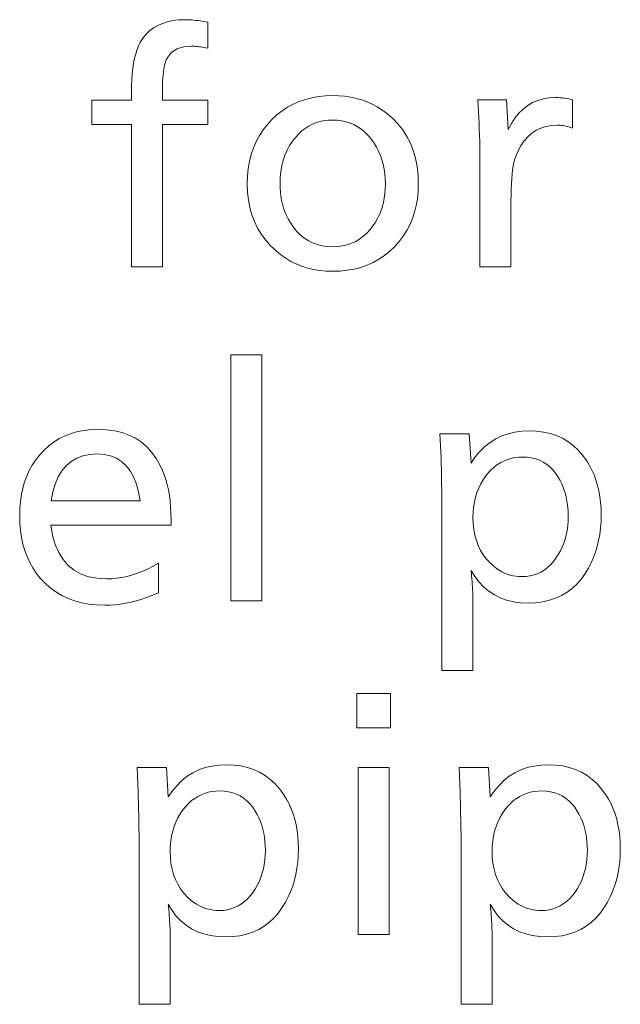
# Model space of a CAD drawing. Extents: x 72 to 811, y 58 to 507.
# Drawn here: x 406 to 419, y 147 to 169 of the extents above; entities that cross this region are included whole.
import ezdxf

# ---------------------------------------------------------------- set-up
doc = ezdxf.new("R2010")
doc.units = 0

msp = doc.modelspace()

# ---------------------------------------------------------------- linework, layer by layer
at = {"color": 7, "lineweight": 13}
for points in [[(409.713348, 168.540115), (409.713348, 167.972885), (409.673615, 167.980865), (409.634827, 167.988022), (409.597046, 167.994324), (409.560181, 167.999786), (409.524292, 168.004395), (409.489349, 168.008179), (409.455383, 168.011124), (409.422363, 168.013229), (409.39032, 168.014481), (409.359222, 168.014908), (409.269653, 168.011185), (409.187073, 168.000015), (409.11145, 167.981415), (409.042786, 167.955368), (408.981079, 167.921875), (408.926331, 167.880936), (408.87854, 167.83255), (408.837708, 167.776733), (408.803864, 167.71347), (408.776978, 167.642761), (408.765564, 167.600235), (408.755371, 167.553085), (408.746368, 167.501312), (408.738556, 167.444916), (408.731964, 167.383911), (408.726562, 167.318268), (408.722351, 167.248016), (408.71936, 167.173126), (408.71756, 167.093628), (408.716949, 167.009506), (408.716949, 166.826431), (409.713348, 166.826431), (409.713348, 166.292221), (408.716949, 166.292221), (408.716949, 163.170975), (408.035675, 163.170975), (408.035675, 166.292221), (407.171326, 166.292221), (407.171326, 166.826431), (408.035675, 166.826431), (408.035675, 166.994492), (408.037628, 167.140564), (408.043488, 167.278656), (408.053223, 167.408752), (408.066895, 167.530869), (408.084442, 167.645004), (408.105896, 167.75116), (408.131287, 167.849335), (408.160522, 167.939514), (408.193695, 168.021713), (408.230774, 168.095932), (408.290314, 168.191162), (408.35849, 168.276367), (408.435333, 168.351547), (408.520813, 168.416702), (408.614929, 168.471832), (408.717682, 168.516953), (408.829071, 168.552032), (408.949127, 168.577087), (409.07782, 168.592133), (409.215149, 168.597137), (409.262268, 168.596573), (409.309998, 168.594864), (409.358307, 168.59201), (409.407227, 168.588013), (409.456757, 168.582886), (409.506866, 168.576614), (409.557587, 168.569199), (409.608917, 168.560638), (409.660828, 168.550949)], [(412.459442, 166.931473), (412.59549, 166.927628), (412.727539, 166.916107), (412.85553, 166.896896), (412.979492, 166.87001), (413.099457, 166.835434), (413.215393, 166.793182), (413.327301, 166.74324), (413.435211, 166.685608), (413.539062, 166.620316), (413.638916, 166.547318), (413.77179, 166.432877), (413.890686, 166.309265), (413.995544, 166.176468), (414.086456, 166.03447), (414.163391, 165.883301), (414.226318, 165.722946), (414.275269, 165.553406), (414.310242, 165.374695), (414.331207, 165.186783), (414.338196, 164.9897), (414.333008, 164.825256), (414.317444, 164.666885), (414.291473, 164.514572), (414.255127, 164.368332), (414.208405, 164.228134), (414.151306, 164.094025), (414.083801, 163.965958), (414.00592, 163.843964), (413.917633, 163.728027), (413.819, 163.618149), (413.709747, 163.514374), (413.594513, 163.421509), (413.473267, 163.339569), (413.346008, 163.26857), (413.212769, 163.208481), (413.073486, 163.159317), (412.928223, 163.121094), (412.776978, 163.093781), (412.61972, 163.077393), (412.456451, 163.07193), (412.312744, 163.076401), (412.17337, 163.089813), (412.03833, 163.112183), (411.907593, 163.143478), (411.781189, 163.183731), (411.659088, 163.23291), (411.541321, 163.291046), (411.427887, 163.358124), (411.318756, 163.434143), (411.213959, 163.519104), (411.093628, 163.633209), (410.985962, 163.754639), (410.890991, 163.883392), (410.808685, 164.01947), (410.739014, 164.162872), (410.682007, 164.313583), (410.637695, 164.471634), (410.606018, 164.636993), (410.587036, 164.809677), (410.580688, 164.9897), (410.586182, 165.161636), (410.602539, 165.326904), (410.629883, 165.485519), (410.668091, 165.637482), (410.717255, 165.782761), (410.777344, 165.921387), (410.848358, 166.053345), (410.930298, 166.17865), (411.023132, 166.297287), (411.126923, 166.409271), (411.234253, 166.508484), (411.347321, 166.59726), (411.466187, 166.675598), (411.59079, 166.743484), (411.721161, 166.800919), (411.8573, 166.847916), (411.999207, 166.884476), (412.146851, 166.910583), (412.300262, 166.926254)], [(415.646729, 166.83844), (416.276978, 166.83844), (416.309998, 166.184174), (416.38147, 166.318176), (416.460175, 166.43808), (416.546143, 166.543869), (416.639404, 166.635559), (416.739929, 166.713135), (416.847687, 166.776611), (416.962708, 166.825974), (417.085022, 166.861252), (417.2146, 166.882401), (417.35141, 166.88945), (417.385406, 166.888947), (417.420197, 166.887421), (417.45575, 166.884857), (417.492126, 166.881287), (417.529236, 166.876694), (417.567139, 166.871094), (417.605835, 166.864456), (417.645294, 166.856796), (417.685547, 166.848129), (417.726562, 166.83844), (417.726562, 166.217194), (417.690765, 166.229156), (417.655365, 166.239883), (417.620422, 166.249329), (417.585876, 166.257523), (417.551758, 166.26445), (417.518036, 166.270126), (417.484741, 166.274536), (417.451904, 166.277695), (417.419434, 166.279587), (417.387421, 166.280212), (417.259949, 166.273224), (417.140503, 166.252243), (417.028992, 166.217285), (416.925476, 166.168335), (416.829956, 166.105392), (416.742401, 166.028473), (416.662842, 165.937561), (416.591278, 165.832672), (416.527679, 165.713791), (416.472046, 165.580933), (416.453247, 165.523163), (416.436401, 165.45668), (416.421539, 165.3815), (416.408691, 165.297623), (416.397766, 165.205032), (416.388855, 165.103745), (416.381927, 164.993744), (416.376984, 164.875046), (416.374023, 164.74765), (416.373016, 164.611542), (416.373016, 163.170975), (415.691742, 163.170975), (415.691742, 165.409866), (415.691345, 165.538437), (415.690186, 165.667252), (415.688232, 165.796295), (415.685486, 165.925598), (415.682007, 166.055115), (415.677704, 166.184891), (415.672638, 166.314911), (415.666779, 166.44516), (415.660156, 166.575653), (415.65274, 166.70639)], [(412.450439, 166.394257), (412.366516, 166.391373), (412.285156, 166.382736), (412.20636, 166.368332), (412.130157, 166.34816), (412.056549, 166.322235), (411.985504, 166.290543), (411.917053, 166.253082), (411.851166, 166.209869), (411.787872, 166.160889), (411.727173, 166.10614), (411.646179, 166.020523), (411.57373, 165.929306), (411.509827, 165.83252), (411.454407, 165.730148), (411.407532, 165.622192), (411.369171, 165.508667), (411.339355, 165.389542), (411.318054, 165.264847), (411.305237, 165.134567), (411.300995, 164.998703), (411.303192, 164.903229), (411.309753, 164.810104), (411.320709, 164.719315), (411.33606, 164.630875), (411.355774, 164.544769), (411.379852, 164.460999), (411.408325, 164.379578), (411.441223, 164.300507), (411.478455, 164.223755), (411.520081, 164.149353), (411.58783, 164.047287), (411.661377, 163.955963), (411.740753, 163.875381), (411.825958, 163.805542), (411.916992, 163.746445), (412.013824, 163.698105), (412.116516, 163.660492), (412.225006, 163.633636), (412.339325, 163.617523), (412.459442, 163.612152), (412.569336, 163.616791), (412.674561, 163.630753), (412.775116, 163.654007), (412.870972, 163.686569), (412.962158, 163.728439), (413.048645, 163.779617), (413.130463, 163.840088), (413.207581, 163.909866), (413.280029, 163.988953), (413.347809, 164.077332), (413.39856, 164.154465), (413.44397, 164.234589), (413.484039, 164.317734), (413.518768, 164.40387), (413.548157, 164.492996), (413.572174, 164.585129), (413.590881, 164.680267), (413.604248, 164.778412), (413.612244, 164.879547), (413.614929, 164.983688), (413.611877, 165.098846), (413.602783, 165.21022), (413.587646, 165.31781), (413.566406, 165.421631), (413.539124, 165.521652), (413.505798, 165.617905), (413.46637, 165.710373), (413.420898, 165.799057), (413.369385, 165.883957), (413.311798, 165.965088), (413.244293, 166.046631), (413.172668, 166.119583), (413.096863, 166.18396), (413.016968, 166.239761), (412.932892, 166.286972), (412.844696, 166.325592), (412.75235, 166.355637), (412.655853, 166.37709), (412.555237, 166.389969)], [(410.901825, 161.241196), (410.901825, 155.839035), (410.220551, 155.839035), (410.220551, 161.241196)], [(406.264984, 157.495697), (406.305878, 157.272156), (406.36499, 157.072159), (406.442261, 156.895691), (406.53772, 156.742752), (406.651367, 156.613342), (406.783203, 156.507462), (406.933258, 156.42511), (407.101471, 156.366287), (407.287872, 156.330978), (407.492462, 156.319214), (407.604889, 156.322647), (407.717682, 156.332901), (407.830811, 156.350006), (407.944336, 156.373962), (408.058197, 156.404755), (408.172424, 156.442398), (408.286987, 156.486862), (408.401947, 156.538193), (408.517273, 156.596359), (408.632935, 156.661362), (408.632935, 156.013092), (408.510345, 155.961212), (408.388733, 155.91478), (408.268097, 155.87381), (408.148407, 155.838303), (408.029663, 155.808273), (407.911926, 155.783691), (407.795105, 155.764572), (407.67926, 155.750916), (407.564392, 155.742722), (407.450439, 155.73999), (407.274231, 155.745956), (407.105652, 155.763885), (406.944824, 155.793747), (406.791626, 155.835541), (406.646118, 155.889297), (406.508301, 155.955002), (406.378174, 156.032639), (406.255737, 156.122223), (406.140961, 156.223755), (406.033875, 156.337234), (405.948364, 156.444916), (405.871826, 156.559082), (405.804291, 156.679718), (405.745758, 156.806854), (405.696259, 156.940475), (405.655731, 157.080566), (405.624207, 157.227142), (405.601715, 157.380203), (405.588196, 157.539749), (405.58371, 157.70578), (405.588013, 157.865982), (405.600983, 158.020065), (405.62262, 158.168015), (405.652832, 158.30986), (405.691742, 158.445572), (405.739288, 158.575165), (405.795471, 158.698639), (405.860291, 158.815979), (405.933777, 158.9272), (406.015869, 159.032303), (406.115753, 159.140656), (406.222107, 159.237595), (406.334961, 159.32312), (406.454285, 159.397247), (406.580109, 159.459976), (406.712402, 159.511292), (406.851166, 159.551208), (406.996429, 159.579727), (407.148163, 159.596832), (407.306396, 159.602539), (407.49231, 159.594604), (407.667145, 159.570847), (407.830841, 159.531219), (407.983459, 159.475769), (408.124969, 159.404449), (408.255371, 159.317307), (408.374664, 159.214294), (408.482849, 159.095459), (408.579956, 158.960754), (408.665955, 158.810211), (408.712128, 158.712921), (408.753448, 158.610703), (408.789917, 158.503555), (408.821533, 158.391495), (408.848267, 158.274506), (408.870117, 158.152588), (408.887146, 158.025757), (408.899292, 157.894012), (408.906616, 157.757339), (408.909027, 157.615738), (408.909027, 157.55571), (408.909027, 157.513702), (408.909027, 157.495697)], [(415.457642, 159.5065), (415.496674, 158.861237), (415.589417, 158.995819), (415.689941, 159.116226), (415.798279, 159.222458), (415.914429, 159.314545), (416.038391, 159.392456), (416.170135, 159.456192), (416.309692, 159.505783), (416.457062, 159.541183), (416.612213, 159.562439), (416.775177, 159.569519), (416.935791, 159.562912), (417.088745, 159.543106), (417.234009, 159.510101), (417.371582, 159.463882), (417.501465, 159.404449), (417.623688, 159.331833), (417.73822, 159.245987), (417.845032, 159.146957), (417.944214, 159.034714), (418.035675, 158.909256), (418.09613, 158.810944), (418.150208, 158.708054), (418.197937, 158.600616), (418.239288, 158.488602), (418.274292, 158.37204), (418.302917, 158.250916), (418.325195, 158.125229), (418.341095, 157.994965), (418.350647, 157.860153), (418.353821, 157.720779), (418.350342, 157.5746), (418.339996, 157.432541), (418.322754, 157.294647), (418.298584, 157.160873), (418.267517, 157.03125), (418.229553, 156.905777), (418.184692, 156.784439), (418.132935, 156.667236), (418.074249, 156.554184), (418.008667, 156.445267), (417.920471, 156.320389), (417.823914, 156.208664), (417.719025, 156.110062), (417.605774, 156.024628), (417.484222, 155.952332), (417.354309, 155.893173), (417.216034, 155.847168), (417.069397, 155.814301), (416.914459, 155.794586), (416.75116, 155.78801), (416.584106, 155.795181), (416.426331, 155.816696), (416.277771, 155.85257), (416.138428, 155.902771), (416.008362, 155.967331), (415.887543, 156.046234), (415.77597, 156.139481), (415.673615, 156.24707), (415.580505, 156.369019), (415.496674, 156.505295), (415.499664, 156.487289), (415.500854, 156.473816), (415.501953, 156.460999), (415.502991, 156.448837), (415.503998, 156.437347), (415.504913, 156.426514), (415.505798, 156.416336), (415.506592, 156.40683), (415.507355, 156.39798), (415.508057, 156.389786), (415.508667, 156.382248), (415.514374, 156.32135), (415.51947, 156.261124), (415.523987, 156.201538), (415.527893, 156.142624), (415.531189, 156.084381), (415.533875, 156.026779), (415.53598, 155.969849), (415.537476, 155.913574), (415.538391, 155.857971), (415.538696, 155.803009), (415.538696, 154.308411), (414.857422, 154.308411), (414.857422, 157.897858), (414.8573, 157.92955), (414.856934, 157.969406), (414.856323, 158.017426), (414.855499, 158.073608), (414.854401, 158.137955), (414.853088, 158.210464), (414.851532, 158.291122), (414.849731, 158.379959), (414.847687, 158.476959), (414.845398, 158.582123), (414.836395, 158.981293), (414.812378, 159.5065)], [(406.273987, 158.029907), (408.227753, 158.029907), (408.193481, 158.226059), (408.145874, 158.401581), (408.084961, 158.556442), (408.010712, 158.690643), (407.923157, 158.804214), (407.822235, 158.897125), (407.708008, 158.969406), (407.580444, 159.021027), (407.439575, 159.052002), (407.2854, 159.062317), (407.121307, 159.052002), (406.971222, 159.021027), (406.835114, 158.969406), (406.712982, 158.897125), (406.604858, 158.804214), (406.510712, 158.690643), (406.430542, 158.556442), (406.36438, 158.401581), (406.312195, 158.226059)], [(416.631104, 158.993286), (416.542664, 158.98996), (416.457275, 158.979965), (416.375061, 158.963303), (416.295959, 158.939987), (416.219971, 158.910004), (416.147095, 158.873367), (416.077332, 158.830063), (416.010712, 158.78009), (415.947205, 158.72345), (415.886841, 158.660156), (415.820679, 158.578369), (415.761505, 158.492691), (415.70929, 158.403107), (415.664001, 158.309616), (415.625732, 158.212234), (415.594391, 158.110931), (415.570007, 158.005753), (415.552612, 157.896652), (415.542175, 157.783661), (415.538696, 157.666763), (415.543304, 157.530121), (415.55719, 157.399887), (415.580261, 157.276093), (415.61264, 157.158722), (415.654236, 157.04776), (415.705078, 156.943237), (415.765167, 156.845123), (415.834473, 156.753433), (415.913055, 156.668167), (416.000854, 156.589325), (416.056702, 156.547134), (416.113708, 156.509384), (416.171936, 156.476059), (416.231354, 156.447189), (416.291992, 156.42276), (416.353821, 156.402771), (416.41684, 156.387222), (416.481079, 156.376129), (416.546509, 156.369461), (416.613098, 156.367233), (416.703247, 156.371292), (416.789948, 156.383453), (416.87323, 156.403702), (416.953094, 156.432068), (417.029541, 156.468536), (417.102539, 156.513092), (417.17215, 156.565765), (417.238342, 156.626541), (417.301086, 156.695419), (417.360413, 156.7724), (417.411743, 156.850159), (417.457642, 156.930984), (417.498169, 157.014862), (417.533264, 157.101807), (417.562988, 157.191818), (417.587311, 157.284882), (417.606201, 157.381012), (417.61972, 157.480209), (417.627808, 157.582458), (417.630524, 157.687775), (417.628296, 157.78717), (417.621643, 157.883682), (417.610535, 157.977325), (417.594971, 158.068085), (417.575012, 158.15596), (417.550568, 158.240952), (417.521698, 158.323059), (417.488403, 158.402298), (417.450623, 158.478638), (417.408447, 158.552109), (417.351501, 158.635941), (417.289948, 158.710938), (417.223755, 158.777115), (417.152954, 158.834473), (417.077545, 158.882996), (416.997498, 158.922699), (416.912842, 158.953583), (416.823547, 158.975647), (416.729645, 158.988876)], [(413.728943, 153.801224), (413.728943, 153.050919), (412.98468, 153.050919), (412.98468, 153.801224)], [(408.807007, 152.174576), (408.846008, 151.529312), (408.938751, 151.663895), (409.039276, 151.784302), (409.147644, 151.890533), (409.263763, 151.98262), (409.387726, 152.060532), (409.51947, 152.124268), (409.659027, 152.173859), (409.806396, 152.209259), (409.961548, 152.230515), (410.124512, 152.237595), (410.285156, 152.230988), (410.43808, 152.211182), (410.583344, 152.178177), (410.720917, 152.131958), (410.8508, 152.072525), (410.973022, 151.999908), (411.087555, 151.914062), (411.194397, 151.815033), (411.293549, 151.702789), (411.38501, 151.577332), (411.445465, 151.479019), (411.499542, 151.376129), (411.547272, 151.268692), (411.588623, 151.156677), (411.623627, 151.040115), (411.652252, 150.918991), (411.67453, 150.793304), (411.69043, 150.66304), (411.699951, 150.528229), (411.703156, 150.388855), (411.699707, 150.242676), (411.689331, 150.100616), (411.672089, 149.962723), (411.647919, 149.828949), (411.616882, 149.699326), (411.578918, 149.573853), (411.534027, 149.452515), (411.482269, 149.335312), (411.423584, 149.22226), (411.358002, 149.113342), (411.269806, 148.988464), (411.173248, 148.87674), (411.068359, 148.778137), (410.955139, 148.692703), (410.833557, 148.620407), (410.703644, 148.561249), (410.565369, 148.515244), (410.418762, 148.482376), (410.263794, 148.462662), (410.100525, 148.456085), (409.933472, 148.463257), (409.775665, 148.484772), (409.627106, 148.520645), (409.487793, 148.570847), (409.357727, 148.635406), (409.236877, 148.71431), (409.125305, 148.807556), (409.022949, 148.915146), (408.929871, 149.037094), (408.846008, 149.17337), (408.848999, 149.155365), (408.850189, 149.141891), (408.851288, 149.129074), (408.852356, 149.116913), (408.853333, 149.105423), (408.854248, 149.094589), (408.855133, 149.084412), (408.855957, 149.074905), (408.856689, 149.066055), (408.857361, 149.057861), (408.858002, 149.050323), (408.863708, 148.989426), (408.868805, 148.929199), (408.873322, 148.869614), (408.877228, 148.810699), (408.880524, 148.752457), (408.88324, 148.694855), (408.885315, 148.637924), (408.886841, 148.58165), (408.887726, 148.526047), (408.888031, 148.471085), (408.888031, 146.976486), (408.206757, 146.976486), (408.206757, 150.565933), (408.206635, 150.597626), (408.206268, 150.637482), (408.205688, 150.685501), (408.204834, 150.741684), (408.203735, 150.80603), (408.202423, 150.87854), (408.200867, 150.959198), (408.199066, 151.048035), (408.197021, 151.145035), (408.194763, 151.250198), (408.18573, 151.649368), (408.161743, 152.174576)], [(415.877808, 152.174576), (415.91684, 151.529312), (416.009583, 151.663895), (416.110107, 151.784302), (416.218445, 151.890533), (416.334595, 151.98262), (416.458557, 152.060532), (416.590302, 152.124268), (416.729858, 152.173859), (416.877228, 152.209259), (417.032379, 152.230515), (417.195343, 152.237595), (417.355957, 152.230988), (417.508911, 152.211182), (417.654175, 152.178177), (417.791748, 152.131958), (417.921631, 152.072525), (418.043854, 151.999908), (418.158386, 151.914062), (418.265228, 151.815033), (418.36438, 151.702789), (418.455841, 151.577332), (418.516296, 151.479019), (418.570374, 151.376129), (418.618103, 151.268692), (418.659454, 151.156677), (418.694458, 151.040115), (418.723083, 150.918991), (418.745361, 150.793304), (418.761261, 150.66304), (418.770813, 150.528229), (418.773987, 150.388855), (418.770508, 150.242676), (418.760193, 150.100616), (418.74292, 149.962723), (418.71875, 149.828949), (418.687683, 149.699326), (418.649719, 149.573853), (418.604858, 149.452515), (418.553101, 149.335312), (418.494415, 149.22226), (418.428833, 149.113342), (418.340637, 148.988464), (418.24408, 148.87674), (418.139191, 148.778137), (418.02597, 148.692703), (417.904388, 148.620407), (417.774475, 148.561249), (417.6362, 148.515244), (417.489594, 148.482376), (417.334625, 148.462662), (417.171326, 148.456085), (417.004272, 148.463257), (416.846497, 148.484772), (416.697937, 148.520645), (416.558594, 148.570847), (416.428528, 148.635406), (416.307709, 148.71431), (416.196136, 148.807556), (416.093781, 148.915146), (416.000671, 149.037094), (415.91684, 149.17337), (415.91983, 149.155365), (415.921021, 149.141891), (415.922119, 149.129074), (415.923157, 149.116913), (415.924164, 149.105423), (415.925079, 149.094589), (415.925964, 149.084412), (415.926758, 149.074905), (415.927521, 149.066055), (415.928223, 149.057861), (415.928833, 149.050323), (415.93454, 148.989426), (415.939636, 148.929199), (415.944153, 148.869614), (415.948059, 148.810699), (415.951355, 148.752457), (415.954041, 148.694855), (415.956146, 148.637924), (415.957642, 148.58165), (415.958557, 148.526047), (415.958862, 148.471085), (415.958862, 146.976486), (415.277588, 146.976486), (415.277588, 150.565933), (415.277466, 150.597626), (415.2771, 150.637482), (415.276489, 150.685501), (415.275665, 150.741684), (415.274597, 150.80603), (415.273254, 150.87854), (415.271698, 150.959198), (415.269897, 151.048035), (415.267853, 151.145035), (415.265564, 151.250198), (415.256561, 151.649368), (415.232544, 152.174576)], [(413.695953, 152.174576), (413.695953, 148.507111), (413.014679, 148.507111), (413.014679, 152.174576)], [(409.980469, 151.661362), (409.891968, 151.658035), (409.806641, 151.648041), (409.724396, 151.631378), (409.645294, 151.608063), (409.569305, 151.578079), (409.496429, 151.541443), (409.426697, 151.498138), (409.360046, 151.448166), (409.296539, 151.391525), (409.236145, 151.328232), (409.170013, 151.246445), (409.11084, 151.160767), (409.058594, 151.071182), (409.013367, 150.977692), (408.975067, 150.88031), (408.943726, 150.779007), (408.919373, 150.673828), (408.901947, 150.564728), (408.89151, 150.451736), (408.888031, 150.334839), (408.892639, 150.198196), (408.906494, 150.067963), (408.929626, 149.944168), (408.961975, 149.826797), (409.003571, 149.715836), (409.054413, 149.611313), (409.114502, 149.513199), (409.183838, 149.421509), (409.26239, 149.336243), (409.35022, 149.257401), (409.406036, 149.21521), (409.463043, 149.17746), (409.521271, 149.144135), (409.580688, 149.115265), (409.641327, 149.090836), (409.703156, 149.070847), (409.766174, 149.055298), (409.830383, 149.044205), (409.895813, 149.037537), (409.962463, 149.035309), (410.052582, 149.039368), (410.139282, 149.051529), (410.222565, 149.071777), (410.302429, 149.100143), (410.378876, 149.136612), (410.451904, 149.181168), (410.521484, 149.233841), (410.587646, 149.294617), (410.650421, 149.363495), (410.709747, 149.440475), (410.761078, 149.518234), (410.807007, 149.59906), (410.847504, 149.682938), (410.882629, 149.769897), (410.912323, 149.859894), (410.936646, 149.952957), (410.955566, 150.049088), (410.969055, 150.148285), (410.977173, 150.250534), (410.979858, 150.35585), (410.977631, 150.455246), (410.970978, 150.551758), (410.959869, 150.645401), (410.944336, 150.73616), (410.924347, 150.824036), (410.899902, 150.909027), (410.871033, 150.991135), (410.837708, 151.070374), (410.799988, 151.146713), (410.757782, 151.220184), (410.700836, 151.304016), (410.639282, 151.379013), (410.57312, 151.44519), (410.502319, 151.502548), (410.42688, 151.551071), (410.346863, 151.590775), (410.262177, 151.621658), (410.172913, 151.643723), (410.078979, 151.656952)], [(417.0513, 151.661362), (416.96283, 151.658035), (416.877472, 151.648041), (416.795227, 151.631378), (416.716125, 151.608063), (416.640137, 151.578079), (416.567261, 151.541443), (416.497498, 151.498138), (416.430878, 151.448166), (416.367371, 151.391525), (416.307007, 151.328232), (416.240845, 151.246445), (416.181671, 151.160767), (416.129456, 151.071182), (416.084167, 150.977692), (416.045898, 150.88031), (416.014557, 150.779007), (415.990173, 150.673828), (415.972778, 150.564728), (415.962341, 150.451736), (415.958862, 150.334839), (415.96347, 150.198196), (415.977356, 150.067963), (416.000458, 149.944168), (416.032806, 149.826797), (416.074402, 149.715836), (416.125244, 149.611313), (416.185333, 149.513199), (416.254639, 149.421509), (416.333221, 149.336243), (416.421021, 149.257401), (416.476868, 149.21521), (416.533875, 149.17746), (416.592102, 149.144135), (416.65155, 149.115265), (416.712158, 149.090836), (416.773987, 149.070847), (416.837006, 149.055298), (416.901245, 149.044205), (416.966675, 149.037537), (417.033264, 149.035309), (417.123413, 149.039368), (417.210114, 149.051529), (417.293396, 149.071777), (417.37326, 149.100143), (417.449707, 149.136612), (417.522705, 149.181168), (417.592316, 149.233841), (417.658508, 149.294617), (417.721252, 149.363495), (417.780579, 149.440475), (417.831909, 149.518234), (417.877808, 149.59906), (417.918335, 149.682938), (417.953461, 149.769897), (417.983154, 149.859894), (418.007477, 149.952957), (418.026367, 150.049088), (418.039886, 150.148285), (418.047974, 150.250534), (418.05069, 150.35585), (418.048462, 150.455246), (418.041809, 150.551758), (418.030701, 150.645401), (418.015167, 150.73616), (417.995178, 150.824036), (417.970734, 150.909027), (417.941864, 150.991135), (417.908569, 151.070374), (417.870789, 151.146713), (417.828613, 151.220184), (417.771667, 151.304016), (417.710114, 151.379013), (417.643921, 151.44519), (417.573151, 151.502548), (417.497711, 151.551071), (417.417664, 151.590775), (417.333008, 151.621658), (417.243713, 151.643723), (417.149811, 151.656952)]]:
    msp.add_lwpolyline(points, close=True, dxfattribs=at)

doc.saveas('drawing.dxf')
